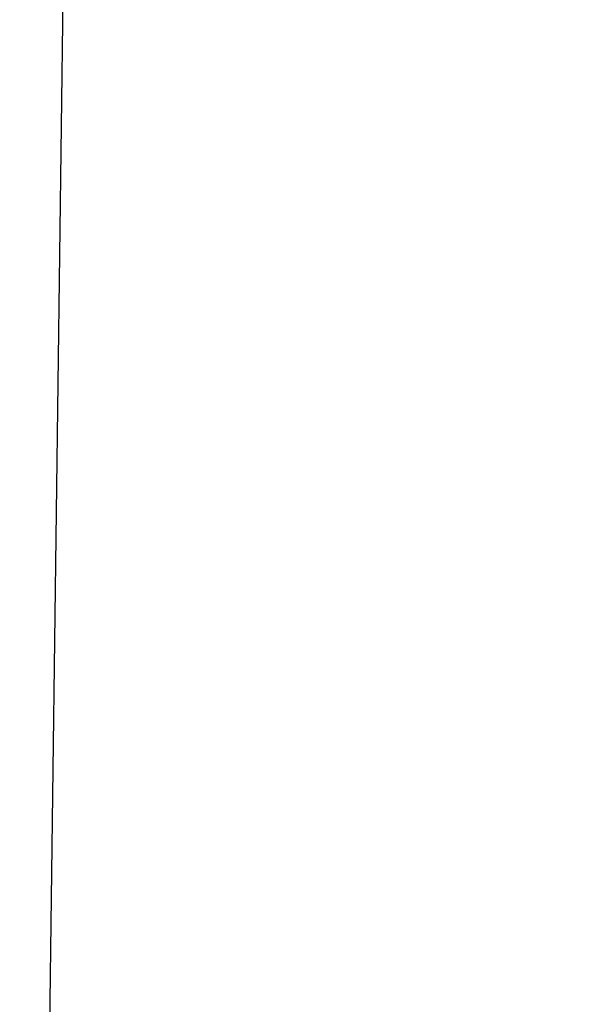
# Model space of a CAD drawing. Units: millimetres. Extents: x 6304 to 6898, y 3758 to 4178.
# Drawn here: x 6613 to 6623, y 4090 to 4107 of the extents above; entities that cross this region are included whole.
import ezdxf

# ---------------------------------------------------------------- set-up
doc = ezdxf.new("R2010")
doc.units = ezdxf.units.MM
doc.header["$LTSCALE"] = 65.395
doc.header["$PDMODE"] = 3
doc.header["$PDSIZE"] = 8
doc.layers.get('Defpoints').update_dxf_attribs({"linetype": 'CONTINUOUS'})
doc.layers.add('1', color=7, linetype='CONTINUOUS', true_color=0xffffff)
doc.layers.add('Dim', color=3, linetype='CONTINUOUS', lineweight=15)
doc.styles.add('Romans字体', font='romans.shx', dxfattribs={"width": 0.75})
doc.dimstyles.new('01', dxfattribs={"dimtxt": 4, "dimasz": 3.5, "dimexe": 1.2, "dimexo": 0.2, "dimgap": 0.5, "dimtad": 1, "dimdec": 1, "dimdsep": 46, "dimtxsty": 'Romans字体', "dimcen": 0, "dimclrd": 1, "dimclre": 6, "dimclrt": 4, "dimazin": 2, "dimtfac": 1, "dimtdec": 1, "dimtofl": 0, "dimtmove": 0, "dimatfit": 3, "dimfxl": 1, "dimtolj": 1, "dimtzin": 0, "dimarcsym": 0})

# ---------------------------------------------------------------- blocks, each defined once
blk = doc.blocks.new('*D610')
at = {"layer": 'Defpoints', "color": 0, "transparency": 16777216}
for p in [(6596.48, 4099.571), (6623.336, 4025.386), (6623.336, 4017.765)]:
    blk.add_point(p, dxfattribs=at)
at = {"layer": 'Dim', "color": 6, "lineweight": -2, "transparency": 16777216}
for p, q in [((6596.48, 4099.371), (6596.48, 4016.565)), ((6623.336, 4025.186), (6623.336, 4016.565))]:
    blk.add_line(p, q, dxfattribs=at)
at = {"layer": 'Dim', "color": 1, "lineweight": -2, "transparency": 16777216}
blk.add_line((6599.98, 4017.765), (6619.836, 4017.765), dxfattribs=at)
at = {"layer": 'Dim', "color": 1, "transparency": 16777216}
for points in [[(6599.98, 4018.348), (6599.98, 4017.182), (6596.48, 4017.765)], [(6619.836, 4018.348), (6619.836, 4017.182), (6623.336, 4017.765)]]:
    blk.add_solid(points, dxfattribs=at)
at = {"layer": 'Dim', "color": 4, "lineweight": 0, "transparency": 16777216, "insert": (6609.908, 4020.265), "char_height": 4, "attachment_point": 5, "style": 'Romans字体'}
blk.add_mtext('\\A1;25', dxfattribs=at)

msp = doc.modelspace()

# ---------------------------------------------------------------- linework, layer by layer
at = {"layer": '1', "color": 0, "linetype": 'Continuous', "lineweight": 25}
msp.add_line((6614.27, 4114.345), (6613.887, 4084.347), dxfattribs=at)

# ---------------------------------------------------------------- dimensions: what is measured, and where the dimension line sits
at = {"layer": 'Dim', "lineweight": 0}
dim = msp.add_linear_dim(base=(6623.336, 4017.765), p1=(6596.48, 4099.571), p2=(6623.336, 4025.386), text='25', dimstyle='01', dxfattribs=at)
dim.commit()
dim.dimension.update_dxf_attribs({"geometry": '*D610', "text_midpoint": (6609.908, 4020.265)})

doc.saveas('drawing.dxf')
